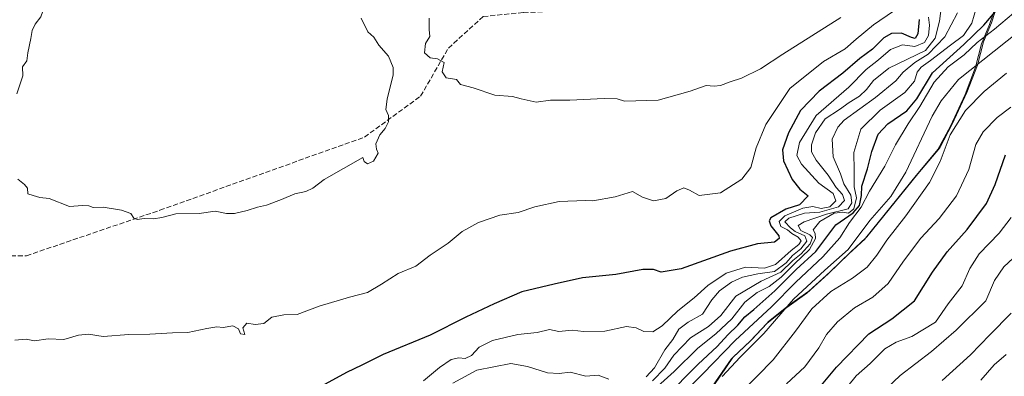
# Model space of a CAD drawing. Units: metres. Extents: x 573264 to 576709, y 4735761 to 4738111.
# Drawn here: x 575512 to 575836, y 4736173 to 4736290 of the extents above; entities that cross this region are included whole.
import ezdxf

# ---------------------------------------------------------------- set-up
doc = ezdxf.new("R2010")
doc.units = ezdxf.units.M
doc.header["$MEASUREMENT"] = 0
doc.linetypes.add('DGN Style 3', pattern=[2.307223, 1.648017, -0.659207])
for name, color, linetype, lineweight in [('Curva de nivel maestra', 30, 'Continuous', 30), ('Curva de nivel normal', 30, 'Continuous', 0), ('Espacio natural protegido', 121, 'Continuous', 13), ('Espacio natural protegido CxS', 121, 'Continuous', 0), ('Municipio', 91, 'Continuous', 13), ('Municipio CxS', 4, 'Continuous', 0), ('Senda', 7, 'DGN Style 3', 0)]:
    doc.layers.add(name, color=color, linetype=linetype, lineweight=lineweight)

# ---------------------------------------------------------------- blocks, each defined once
blk = doc.blocks.new('*U11')
at = {"layer": 'Municipio CxS', "color": 4, "linetype": 'Continuous', "lineweight": 0, "flags": 128}
blk.add_lwpolyline([(575740.06, 4736169.7), (575746.19, 4736178.63), (575746.74, 4736179.15), (575752.27, 4736184.37), (575752.53, 4736184.65), (575757.84, 4736190.36), (575758.01, 4736190.49), (575764.44, 4736195.61), (575771.06, 4736200.35), (575778.02, 4736206.63), (575784.84, 4736213.28), (575790.18, 4736218.24), (575790.33, 4736218.42), (575806.95, 4736239), (575814.11, 4736247.57), (575818.24, 4736255.3), (575823.06, 4736265.72), (575826.53, 4736274.71), (575828.5, 4736282.39), (575831.14, 4736288.68), (575833.26, 4736295.09)], dxfattribs=at)

msp = doc.modelspace()

# ---------------------------------------------------------------- linework, layer by layer
at = {"layer": 'Curva de nivel maestra', "color": 30, "linetype": 'Continuous', "lineweight": 30, "flags": 128}
for points, elevation in [([(575724.31, 4736165.9201), (575735.32, 4736176.9801), (575741.52, 4736182.7801), (575745.09, 4736186.6101), (575748.37, 4736189.7701), (575750.64, 4736192.5101), (575753.64, 4736194.9001), (575760.48, 4736201.0801), (575767.56, 4736208.1401), (575774.04, 4736214.0401), (575780.62, 4736222.8101), (575786.29, 4736226.7001), (575788.3, 4736229.1101), (575789, 4736232.4501), (575789.08, 4736235.5501), (575790.93, 4736241.1901), (575792.37, 4736246.9801), (575794.54, 4736252.6401), (575797.7, 4736256.0201), (575803.92, 4736260.2601), (575807.16, 4736264.2101), (575812.33, 4736272.8001), (575822.63, 4736282.1101), (575829.18, 4736288.5201), (575835.47, 4736295.8601)], 1075), ([(575807.95, 4736290.3201), (575807.54, 4736285.6001), (575806.66, 4736284.0701), (575805.41, 4736284.4101), (575802.18, 4736285.8501), (575798.88, 4736285.8101), (575796.3, 4736284.3001), (575792.64, 4736280.6301), (575788.45, 4736277.5401), (575782.87, 4736272.6601), (575775.1, 4736266.7601), (575768.98, 4736260.3901), (575765.02, 4736253.1101), (575763.03, 4736247.4901), (575763.34, 4736243.8401), (575766.16, 4736237.7401), (575768.78, 4736234.5601), (575771.47, 4736232.3701), (575768.66, 4736229.3301), (575764.08, 4736227.9601), (575759.22, 4736225.0701), (575758.6, 4736224.1701), (575759.19, 4736222.4301), (575761.82, 4736219.1801), (575761.97, 4736218.2901), (575760.45, 4736217.1301), (575754.76, 4736216.5401), (575745.98, 4736214.1801), (575729.72, 4736208.2901), (575723.12, 4736207.1801), (575720.63, 4736208.1201), (575717.13, 4736208.0901), (575708.26, 4736206.5101), (575697.31, 4736205.4001), (575687.97, 4736203.2501), (575677.28, 4736200.7601), (575668.27, 4736196.8401), (575658.88, 4736192.4401), (575647.14, 4736186.5401), (575631.72, 4736180.1101), (575624.74, 4736176.5701), (575619.71, 4736174.1701), (575611.43, 4736169.7601)], 1100), ([(575774.25, 4736168.0501), (575780.77, 4736176.0201), (575791.41, 4736186.8901), (575798.98, 4736191.9001), (575806.39, 4736197.8201), (575812.32, 4736207.2701), (575817.14, 4736213.8801), (575823.74, 4736221.2401), (575830.08, 4736229.8201), (575833, 4736236.1001), (575836.31, 4736245.7901)], 1050)]:
    msp.add_lwpolyline(points, dxfattribs=dict(at, elevation=elevation))
at = {"layer": 'Curva de nivel normal', "color": 30, "linetype": 'Continuous', "lineweight": 0, "flags": 128}
for points, elevation in [([(575511.22, 4736356.0801), (575519.76, 4736344.1001), (575521.5, 4736339.1901), (575522.14, 4736335.4201), (575524.04, 4736330.7801), (575525.18, 4736327.0601), (575526.36, 4736324.7601), (575526.74, 4736322.7201), (575526.74, 4736319.7601), (575524, 4736311.2201), (575521.36, 4736297.5501), (575519.18, 4736291.2201), (575517.28, 4736288.7801), (575516.27, 4736286.7801), (575515.89, 4736284.1101), (575514.86, 4736279.4501), (575514.52, 4736276.7801), (575513.14, 4736274.7801), (575513.22, 4736271.7801), (575511.22, 4736265.9001)], 1110), ([(575718.16, 4736172.7601), (575720.9, 4736175.7001), (575724.35, 4736181.6901), (575726.92, 4736185.0901), (575729, 4736188.4501), (575731.98, 4736190.7801), (575736.72, 4736193.4501), (575739.84, 4736198.1101), (575742.27, 4736201.0401), (575746.29, 4736203.9601), (575749.88, 4736205.6201), (575754.91, 4736206.7001), (575760.42, 4736207.4501), (575764.22, 4736210.3501), (575766.28, 4736212.7601), (575769.02, 4736214.9201), (575771.04, 4736217.4201), (575770.43, 4736219.2001), (575767.25, 4736220.5901), (575765.7, 4736221.8601), (575763.81, 4736223.7501), (575765.13, 4736225.0001), (575770.22, 4736226.6401), (575775.31, 4736226.9701), (575781.49, 4736228.6801), (575783.44, 4736230.7701), (575782.73, 4736232.7801), (575780.71, 4736235.1301), (575778.06, 4736239.1201), (575774.05, 4736244.1101), (575772.62, 4736246.7801), (575772.6, 4736249.1101), (575773.85, 4736253.0201), (575777.06, 4736257.7301), (575781.75, 4736260.7301), (575784.92, 4736263.0201), (575788.31, 4736265.1601), (575790.64, 4736267.2801), (575792.97, 4736270.3101), (575797.96, 4736274.4001), (575810.01, 4736280.1601), (575813.25, 4736284.2001), (575814.68, 4736289.8301), (575815.3, 4736294.8901)], 1090), ([(575510.64, 4736184.9001), (575514.31, 4736185.2001), (575517.13, 4736184.6801), (575521.59, 4736185.2501), (575526.69, 4736185.0701), (575531.57, 4736186.4601), (575534.87, 4736186.8201), (575539.68, 4736186.0301), (575548.09, 4736186.6801), (575555.01, 4736186.8201), (575562.44, 4736187.2401), (575567.5, 4736187.3501), (575573.75, 4736188.7401), (575577.01, 4736189.1901), (575579.07, 4736189.0301), (575582.28, 4736189.5201), (575584.19, 4736188.6101), (575584.82, 4736186.9801), (575586.21, 4736186.6801), (575585.62, 4736188.8601), (575586.86, 4736190.4101), (575589.59, 4736189.9601), (575592.46, 4736190.3501), (575595.09, 4736192.4301), (575599.09, 4736193.1901), (575603.4, 4736193.3301), (575610.72, 4736196.0401), (575620.64, 4736198.9501), (575626.58, 4736200.5201), (575631.14, 4736203.2401), (575636.67, 4736206.8401), (575642.43, 4736209.2201), (575647.18, 4736212.8701), (575653.13, 4736216.8001), (575657.68, 4736220.5701), (575663.06, 4736223.5601), (575670.06, 4736225.9901), (575676.09, 4736226.9001), (575681.6, 4736228.7701), (575689.64, 4736230.5101), (575698.24, 4736230.7701), (575700.7, 4736230.6601), (575708.03, 4736231.9801), (575713.74, 4736233.7601), (575716.97, 4736231.9501), (575720.64, 4736230.7401), (575724.64, 4736231.4301), (575728.31, 4736233.9601), (575730.6, 4736234.9801), (575732.47, 4736234.2101), (575735.6, 4736232.4301), (575742.64, 4736233.3001), (575749.64, 4736237.8401), (575752.58, 4736241.6701), (575754.42, 4736248.1801), (575757.58, 4736255.8001), (575765.44, 4736267.6401), (575776.47, 4736276.5801), (575783.65, 4736280.7001), (575787.28, 4736283.9201), (575792.92, 4736288.5601), (575799.52, 4736293.1101)], 1105), ([(575716.31, 4736164.5601), (575727.42, 4736174.5201), (575735.18, 4736182.1801), (575741.08, 4736186.9201), (575746.39, 4736191.8701), (575750.66, 4736197.3901), (575754.72, 4736200.5601), (575758.66, 4736202.5301), (575762.64, 4736205.5301), (575766.97, 4736209.9801), (575771.89, 4736214.6401), (575773.88, 4736218.3201), (575773.72, 4736219.9301), (575773.16, 4736221.1701), (575775.3, 4736223.9301), (575780.03, 4736226.6001), (575782.87, 4736226.9901), (575784.7, 4736226.6701), (575786.51, 4736228.1201), (575787.38, 4736231.7401), (575786.55, 4736235.3201), (575786.57, 4736240.6601), (575786.44, 4736246.6501), (575788.79, 4736254.2701), (575795.2, 4736260.5801), (575803.3, 4736266.3901), (575806.4, 4736270.1101), (575807.32, 4736273.0601), (575808.6, 4736274.7301), (575811.68, 4736276.8601), (575818.28, 4736281.9701), (575822.57, 4736285.1101), (575825.28, 4736289.1101), (575826.84, 4736294.4501)], 1080), ([(575720.31, 4736171.4401), (575724.31, 4736175.6701), (575727.31, 4736179.9201), (575732.75, 4736185.6201), (575738.75, 4736189.3601), (575742.75, 4736192.9601), (575747.64, 4736199.3001), (575756.02, 4736204.2201), (575762.49, 4736207.2501), (575766.39, 4736211.0501), (575769.12, 4736213.3001), (575772.08, 4736216.5901), (575772.91, 4736218.5901), (575771.99, 4736219.5501), (575769.03, 4736220.8901), (575768.22, 4736222.5601), (575770.21, 4736223.8401), (575777.47, 4736226.2901), (575784.64, 4736228.0901), (575785.79, 4736230.0501), (575785.53, 4736232.5101), (575783.19, 4736236.3301), (575782.12, 4736239.5901), (575779.74, 4736245.2201), (575779.38, 4736251.0301), (575781.21, 4736254.9901), (575783.31, 4736257.2201), (575793.56, 4736264.7001), (575800.25, 4736270.1801), (575802.71, 4736273.0701), (575806.54, 4736276.1901), (575810.96, 4736278.9301), (575816.4, 4736284.6101), (575820.58, 4736292.5401)], 1085), ([(575729.97, 4736166.7801), (575736.88, 4736173.7801), (575747.48, 4736184.7701), (575759.37, 4736195.8701), (575767.39, 4736203.9401), (575776.27, 4736212.2401), (575781.91, 4736218.5601), (575785.09, 4736223.5501), (575788.91, 4736228.5901), (575791.59, 4736233.9201), (575796.72, 4736242.1501), (575800.24, 4736249.0801), (575804.39, 4736255.9901), (575808.24, 4736261.7501), (575812.86, 4736269.7801), (575817.5, 4736274.7801), (575822.75, 4736278.7801), (575827.05, 4736282.8001), (575832.76, 4736287.2101), (575838.94, 4736292.4701)], 1070), ([(575511.65, 4736237.8101), (575513.78, 4736236.1001), (575514.77, 4736234.9101), (575514.92, 4736233.0401), (575516.61, 4736232.4201), (575518.84, 4736231.7701), (575521.88, 4736231.4701), (575528.64, 4736228.7801), (575532.87, 4736229.1701), (575534.9, 4736229.0401), (575536.37, 4736228.5101), (575539.66, 4736228.6001), (575545.73, 4736227.6401), (575548.72, 4736226.5701), (575549.79, 4736225.0401), (575550.89, 4736224.5601), (575553.19, 4736224.9201), (575556.24, 4736224.7401), (575558.96, 4736225.1801), (575563.59, 4736226.4201), (575571.24, 4736226.5601), (575576.54, 4736227.3401), (575580.24, 4736226.5801), (575582.81, 4736226.5401), (575587.01, 4736227.5001), (575590.44, 4736228.6401), (575593.41, 4736229.2901), (575598.33, 4736231.1301), (575602.64, 4736233.0501), (575606.31, 4736233.7901), (575608.64, 4736234.9001), (575612.31, 4736237.7501), (575625.08, 4736244.9401), (575625.53, 4736243.6701), (575626.59, 4736242.8301), (575628.6, 4736243.7901), (575630.1, 4736246.3401), (575629.54, 4736247.6801), (575629.27, 4736249.4401), (575630.59, 4736252.4201), (575632.44, 4736254.4801), (575633.47, 4736256.7001), (575633.46, 4736258.7801), (575632.55, 4736260.7801), (575633, 4736264.1101), (575635.06, 4736272.1101), (575634.99, 4736274.5701), (575633.52, 4736278.3201), (575630.35, 4736281.9301), (575628.63, 4736284.5301), (575626.68, 4736286.3101), (575624.47, 4736290.7701)], 1110), ([(575644.97, 4736171.4901), (575650.24, 4736175.8301), (575654.05, 4736178.4501), (575656.58, 4736179.0401), (575658.64, 4736178.8601), (575660.72, 4736179.8001), (575663.31, 4736182.5201), (575667.72, 4736184.7401), (575675.97, 4736186.7201), (575682.31, 4736187.4201), (575686.38, 4736188.3601), (575689.54, 4736187.7201), (575693.83, 4736188.1101), (575697.58, 4736187.7201), (575704.64, 4736187.8001), (575711.7, 4736189.3301), (575714.96, 4736188.9601), (575717.42, 4736187.6601), (575720.45, 4736187.6001), (575723.49, 4736189.5601), (575728.64, 4736194.5001), (575734.01, 4736198.7901), (575738.52, 4736202.8501), (575744.54, 4736206.8501), (575750.88, 4736208.8701), (575757.16, 4736208.5301), (575760.74, 4736209.7701), (575765.86, 4736214.3401), (575768.44, 4736216.3101), (575769.14, 4736217.5301), (575768.23, 4736218.7001), (575766.12, 4736219.9301), (575764.72, 4736221.1901), (575762.45, 4736222.2601), (575761.96, 4736223.8901), (575763.84, 4736225.7901), (575769.71, 4736228.3001), (575772.98, 4736228.7801), (575775.77, 4736228.1801), (575778.55, 4736228.7001), (575780.52, 4736230.7201), (575779.64, 4736233.1501), (575775.02, 4736236.5101), (575769.25, 4736242.7201), (575767.72, 4736245.6501), (575768.6, 4736249.9101), (575774.09, 4736258.7801), (575784.8, 4736268.0501), (575790.58, 4736273.8601), (575794.56, 4736277.0601), (575798.59, 4736280.4601), (575802.54, 4736282.0301), (575806.56, 4736281.4601), (575809.75, 4736282.7901), (575811.04, 4736285.1101), (575811.33, 4736288.5301), (575811, 4736291.1101)], 1095), ([(575646.84, 4736290.7801), (575646.87, 4736287.1101), (575647.03, 4736284.7801), (575645.68, 4736282.4901), (575645.37, 4736279.3801), (575647.22, 4736277.7001), (575649.6, 4736277.4001), (575651.77, 4736276.2401), (575651.17, 4736273.1101), (575652.44, 4736271.1601), (575655.81, 4736270.5901), (575657.19, 4736268.9901), (575661.28, 4736267.8601), (575668.4, 4736265.4401), (575674.28, 4736265.0801), (575677.08, 4736264.2201), (575682.06, 4736263.1201), (575686.72, 4736263.8601), (575693.14, 4736263.8401), (575704.43, 4736264.4201), (575708.64, 4736264.2401), (575711.13, 4736263.5101), (575722.13, 4736263.7701), (575732.64, 4736266.7301), (575737.97, 4736268.6101), (575740.58, 4736268.4601), (575742.63, 4736268.6901), (575745.79, 4736269.8601), (575749.52, 4736271.0101), (575755.77, 4736274.1601), (575763.15, 4736278.9501), (575782.19, 4736291.0201)], 1110), ([(575743.14, 4736172.8601), (575749.13, 4736179.2801), (575756.93, 4736187.0101), (575766.63, 4736198.3201), (575776.93, 4736207.9201), (575784.64, 4736214.6501), (575791.8, 4736224.2501), (575798.68, 4736232.1101), (575803.6, 4736240.1101), (575812.21, 4736258.5301), (575815.16, 4736263.5901), (575820.95, 4736270.6701), (575840.63, 4736286.3001)], 1065), ([(575738.93, 4736156.8801), (575759.97, 4736178.4201), (575767.31, 4736187.8201), (575772.64, 4736195.2001), (575778.97, 4736200.8801), (575786.05, 4736205.2001), (575790.89, 4736208.8701), (575794.1, 4736212.8601), (575797.3, 4736217.7801), (575803.56, 4736225.7701), (575811.38, 4736236.7501), (575814.91, 4736243.6901), (575818.21, 4736252.4501), (575823.2, 4736260.4501), (575829.33, 4736266.7101), (575836.7, 4736272.6701)], 1060), ([(575764.37, 4736170.5201), (575770.37, 4736176.1101), (575774.93, 4736182.2801), (575777.48, 4736186.7701), (575781.07, 4736190.9201), (575786.69, 4736195.4801), (575792.71, 4736198.9601), (575797.78, 4736203.4701), (575802.78, 4736210.8701), (575808.48, 4736218.4301), (575814.59, 4736224.8801), (575820.29, 4736232.3901), (575824.26, 4736240.9801), (575826.58, 4736249.2501), (575829.02, 4736253.4001), (575833.66, 4736258.1101), (575838.11, 4736261.5001)], 1055), ([(575784.51, 4736169.6901), (575787.24, 4736173.1601), (575791.88, 4736177.1201), (575796.68, 4736182.0401), (575800.39, 4736184.2401), (575805.56, 4736186.0601), (575813.32, 4736190.7901), (575817.46, 4736196.7601), (575822.16, 4736202.7801), (575824.6, 4736208.4101), (575827.7, 4736213.2901), (575834.26, 4736220.0801), (575838.17, 4736225.1801)], 1045), ([(575795.32, 4736167.1401), (575801.72, 4736173.2601), (575812.03, 4736181.0701), (575820.19, 4736188.1801), (575829.94, 4736197.7901), (575832.76, 4736204.4401), (575835.82, 4736208.9301), (575840.43, 4736213.3101)], 1040), ([(575815.51, 4736171.5801), (575824.83, 4736180.0201), (575831.18, 4736186.6101), (575838.22, 4736193.7401)], 1035), ([(575828.3, 4736171.7001), (575832.63, 4736176.7701), (575836.63, 4736180.1001)], 1030), ([(575654.61, 4736170.6801), (575662.57, 4736174.9401), (575673.7, 4736177.1801), (575679.23, 4736176.1701), (575685.72, 4736174.0501), (575689.57, 4736173.8401), (575693.25, 4736174.3201), (575698.34, 4736173.0601), (575702.46, 4736173.3601), (575705.93, 4736171.9801)], 1090)]:
    msp.add_lwpolyline(points, dxfattribs=dict(at, elevation=elevation))
at = {"layer": 'Espacio natural protegido', "color": 121, "linetype": 'Continuous', "lineweight": 13, "flags": 128}
for points in [[(575931.6654, 4736423.5707), (575922.3075, 4736413.8555), (575905.0121, 4736393.9727), (575896.35, 4736384.6038), (575889.4218, 4736377.0569), (575883.2237, 4736370.8), (575876.4356, 4736362.7491), (575869.5414, 4736353.8052), (575864.5013, 4736346.9413), (575859.7502, 4736338.6864), (575854.742, 4736330.5514), (575850.6349, 4736321.9305), (575845.6427, 4736313.1616), (575837.5325, 4736302.0257), (575833.8764, 4736295.7047), (575831.7483, 4736289.2948), (575829.1082, 4736282.9988), (575827.1381, 4736275.3219), (575823.6749, 4736266.3349), (575818.8497, 4736255.917), (575814.7206, 4736248.1861), (575807.5634, 4736239.6162), (575790.7981, 4736218.8574), (575790.3259, 4736218.4185)], [(575931.6654, 4736423.5707), (575931.481, 4736423.402), (575921.694, 4736413.2421), (575904.399, 4736393.36), (575895.737, 4736383.991), (575888.809, 4736376.444), (575882.6109, 4736370.187), (575875.823, 4736362.136), (575868.928, 4736353.1921), (575863.888, 4736346.328), (575859.137, 4736338.0731), (575854.129, 4736329.9381), (575850.022, 4736321.3171), (575845.03, 4736312.5481), (575836.9199, 4736301.413), (575833.263, 4736295.092), (575831.135, 4736288.682), (575828.495, 4736282.386), (575826.525, 4736274.709), (575823.062, 4736265.722), (575818.237, 4736255.304), (575814.1079, 4736247.573), (575806.95, 4736239.003)], [(575806.95, 4736239.003), (575795.1162, 4736224.3423), (575790.3259, 4736218.4185)], [(575790.3259, 4736218.4185), (575785.457, 4736213.8935), (575778.6339, 4736207.2396), (575771.6737, 4736200.9647), (575765.0577, 4736196.2228), (575758.4546, 4736190.9729), (575758.006, 4736190.4905)], [(575790.3259, 4736218.4185), (575790.185, 4736218.2441), (575784.844, 4736213.2801), (575778.021, 4736206.6261), (575771.061, 4736200.352), (575764.4449, 4736195.61), (575758.006, 4736190.4905)], [(575758.006, 4736190.4905), (575757.8419, 4736190.36), (575752.5282, 4736184.6504)], [(575758.006, 4736190.4905), (575752.8845, 4736184.987), (575752.5282, 4736184.6504)], [(575752.5282, 4736184.6504), (575746.8013, 4736179.2411), (575746.7354, 4736179.1451)], [(575752.5282, 4736184.6504), (575752.271, 4736184.374), (575746.7354, 4736179.1451)], [(575746.7354, 4736179.1451), (575746.188, 4736178.628), (575740.056, 4736169.703), (575729.543, 4736158.126), (575721.002, 4736149.0141), (575714.699, 4736141.8641), (575708.6379, 4736135.23), (575702.35, 4736127.446), (575696.304, 4736120.176), (575689.097, 4736110.9442)], [(575746.7354, 4736179.1451), (575740.6692, 4736170.3162), (575730.156, 4736158.7394), (575721.6148, 4736149.6275), (575715.3117, 4736142.4776), (575709.2505, 4736135.8427), (575702.9634, 4736128.0588), (575696.9173, 4736120.7889), (575689.5281, 4736111.324), (575689.097, 4736110.9442)]]:
    msp.add_lwpolyline(points, dxfattribs=at)
at = {"layer": 'Espacio natural protegido CxS', "color": 121, "linetype": 'Continuous', "lineweight": 0, "flags": 128}
for points in [[(575833.263, 4736295.092), (575831.135, 4736288.682), (575828.495, 4736282.386), (575826.525, 4736274.709), (575823.062, 4736265.722), (575818.237, 4736255.304), (575814.1079, 4736247.573), (575806.95, 4736239.003), (575795.1162, 4736224.3423), (575790.3258, 4736218.4185), (575790.185, 4736218.2441), (575784.844, 4736213.2801), (575778.021, 4736206.6261), (575771.061, 4736200.352), (575764.4449, 4736195.61), (575758.0059, 4736190.4904), (575757.8419, 4736190.36), (575752.5282, 4736184.6504), (575752.271, 4736184.374), (575746.7354, 4736179.1451), (575746.188, 4736178.628), (575740.056, 4736169.703)], [(575833.8764, 4736295.7047), (575831.7483, 4736289.2948), (575829.1082, 4736282.9988), (575827.1381, 4736275.3219), (575823.6749, 4736266.3349), (575818.8497, 4736255.917), (575814.7206, 4736248.1861), (575807.5634, 4736239.6162), (575790.7981, 4736218.8574), (575790.3258, 4736218.4185), (575785.457, 4736213.8935), (575778.6339, 4736207.2396), (575771.6737, 4736200.9647), (575765.0577, 4736196.2228), (575758.4546, 4736190.9729), (575758.0059, 4736190.4904), (575752.8845, 4736184.987), (575752.5282, 4736184.6504), (575746.8013, 4736179.2411), (575746.7354, 4736179.1451), (575740.6692, 4736170.3162)]]:
    msp.add_lwpolyline(points, dxfattribs=at)
at = {"layer": 'Municipio', "color": 91, "linetype": 'Continuous', "lineweight": 13, "flags": 128}
for points in [[(575931.6654, 4736423.5707), (575931.481, 4736423.402), (575921.694, 4736413.2421), (575904.399, 4736393.36), (575895.737, 4736383.991), (575888.809, 4736376.444), (575882.6109, 4736370.187), (575875.823, 4736362.136), (575868.928, 4736353.1921), (575863.888, 4736346.328), (575859.137, 4736338.0731), (575854.129, 4736329.9381), (575850.022, 4736321.3171), (575845.03, 4736312.5481), (575836.9199, 4736301.413), (575833.263, 4736295.092), (575831.135, 4736288.682), (575828.495, 4736282.386), (575826.525, 4736274.709), (575823.062, 4736265.722), (575818.237, 4736255.304), (575814.1079, 4736247.573), (575806.95, 4736239.003)], [(575931.6654, 4736423.5707), (575931.481, 4736423.402), (575921.694, 4736413.2421), (575904.399, 4736393.36), (575895.737, 4736383.991), (575888.809, 4736376.444), (575882.6109, 4736370.187), (575875.823, 4736362.136), (575868.928, 4736353.1921), (575863.888, 4736346.328), (575859.137, 4736338.0731), (575854.129, 4736329.9381), (575850.022, 4736321.3171), (575845.03, 4736312.5481), (575836.9199, 4736301.413), (575833.263, 4736295.092), (575831.135, 4736288.682), (575828.495, 4736282.386), (575826.525, 4736274.709), (575823.062, 4736265.722), (575818.237, 4736255.304), (575814.1079, 4736247.573), (575806.95, 4736239.003)], [(575806.95, 4736239.003), (575790.3259, 4736218.4185)], [(575806.95, 4736239.003), (575790.3259, 4736218.4185)], [(575790.3259, 4736218.4185), (575790.185, 4736218.2441), (575784.844, 4736213.2801), (575778.021, 4736206.6261), (575771.061, 4736200.352), (575764.4449, 4736195.61), (575758.006, 4736190.4905)], [(575790.3259, 4736218.4185), (575790.185, 4736218.2441), (575784.844, 4736213.2801), (575778.021, 4736206.6261), (575771.061, 4736200.352), (575764.4449, 4736195.61), (575758.006, 4736190.4905)], [(575758.006, 4736190.4905), (575757.8419, 4736190.36), (575752.5282, 4736184.6504)], [(575758.006, 4736190.4905), (575757.8419, 4736190.36), (575752.5282, 4736184.6504)], [(575752.5282, 4736184.6504), (575752.271, 4736184.374), (575746.7354, 4736179.1451)], [(575752.5282, 4736184.6504), (575752.271, 4736184.374), (575746.7354, 4736179.1451)], [(575746.7354, 4736179.1451), (575746.188, 4736178.628), (575740.056, 4736169.703), (575729.543, 4736158.126), (575721.002, 4736149.0141), (575714.699, 4736141.8641), (575708.6379, 4736135.23), (575702.35, 4736127.446), (575696.304, 4736120.176), (575689.097, 4736110.9442)], [(575746.7354, 4736179.1451), (575746.188, 4736178.628), (575740.056, 4736169.703), (575729.543, 4736158.126), (575721.002, 4736149.0141), (575714.699, 4736141.8641), (575708.6379, 4736135.23), (575702.35, 4736127.446), (575696.304, 4736120.176), (575689.097, 4736110.9442)]]:
    msp.add_lwpolyline(points, dxfattribs=at)
at = {"layer": 'Municipio CxS', "color": 4, "linetype": 'Continuous', "lineweight": 0, "flags": 128}
msp.add_lwpolyline([(575833.263, 4736295.092), (575831.135, 4736288.682), (575828.495, 4736282.386), (575826.525, 4736274.709), (575823.062, 4736265.722), (575818.237, 4736255.304), (575814.1079, 4736247.573), (575806.95, 4736239.003), (575790.3258, 4736218.4185), (575790.185, 4736218.2441), (575784.844, 4736213.2801), (575778.021, 4736206.6261), (575771.061, 4736200.352), (575764.4449, 4736195.61), (575758.0059, 4736190.4904), (575757.8419, 4736190.36), (575752.5282, 4736184.6504), (575752.271, 4736184.374), (575746.7354, 4736179.1451), (575746.188, 4736178.628), (575740.056, 4736169.703)], dxfattribs=at)
at = {"layer": 'Senda', "color": 7, "linetype": 'DGN Style 3', "lineweight": 0}
msp.add_polyline3d([(575368.5659, 4736210.4823, 1119.7982), (575375.6369, 4736208.9591, 1121.509), (575386.6381, 4736208.1685, 1119.1537), (575415.4677, 4736209.7377, 1114.2583), (575456.2293, 4736211.9753, 1121.8906), (575514.4377, 4736212.6367, 1127.0887), (575558.3163, 4736227.6005, 1127.893), (575625.5629, 4736251.6629, 1124.8396), (575644.0033, 4736265.1103, 1120.2679), (575653.1983, 4736280.9579, 1127.9942), (575664.5891, 4736291.3505, 1127.8783), (575677.8183, 4736292.6735, 1131.4146), (575694.3547, 4736293.3349, 1129.7412), (575711.5527, 4736293.9963, 1135.7279), (575704.0901, 4736323.7801, 1133.1784), (575694.7701, 4736333.1201, 1138.1751), (575675.2501, 4736353.6101, 1140.91), (575660.4201, 4736371.1901, 1143.0019), (575651.8401, 4736395.7101, 1144.2371), (575645.2001, 4736430.1201, 1145.1416), (575639.7501, 4736474.2701, 1142.697), (575639.7501, 4736497.3301, 1141.9204), (575641.3101, 4736526.9801, 1139.8978), (575641.7001, 4736539.0601, 1140.7791)], dxfattribs=at)

# ---------------------------------------------------------------- block references
at = {"layer": 'Municipio CxS', "color": 4, "linetype": 'Continuous', "lineweight": 0}
msp.add_blockref('*U11', (0, 0), dxfattribs=at)

doc.saveas('drawing.dxf')
